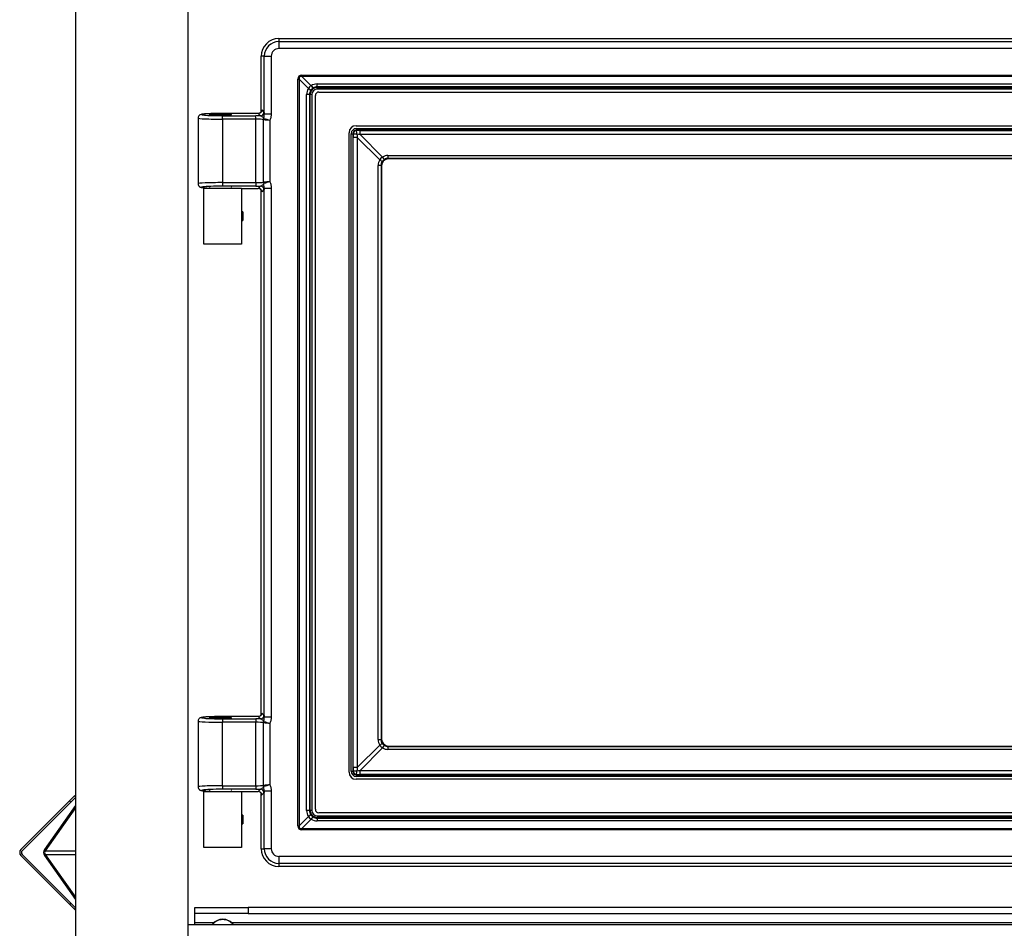
# Model space of a CAD drawing. Units: inches. Extents: x 0.62 to 7.97, y 1.44 to 9.59.
# Drawn here: x 0.62 to 4.13, y 3.18 to 6.42 of the extents above; entities that cross this region are included whole.
import ezdxf

# ---------------------------------------------------------------- set-up
doc = ezdxf.new("R2010")
doc.units = ezdxf.units.IN
doc.header["$MEASUREMENT"] = 0
for name, color, linetype in [('C__USERS_JLEBEAU', 7, 'Continuous'), ('Default', 7, 'Continuous'), ('PL72109', 7, 'Continuous'), ('PL72319', 7, 'Continuous'), ('PL72329-C01', 7, 'Continuous')]:
    doc.layers.add(name, color=color, linetype=linetype)

# ---------------------------------------------------------------- blocks, each defined once
blk = doc.blocks.new('SE')
at = {"layer": 'C__USERS_JLEBEAU', "color": 7, "linetype": 'Continuous'}
for p, q in [((1.5483, 6.3531), (7.0483, 6.3531)), ((1.5483, 6.3531), (1.5483, 6.3422)), ((1.5483, 6.3422), (7.0483, 6.3422)), ((1.5483, 6.3422), (1.5483, 6.3173)), ((7.0483, 6.3173), (1.5483, 6.3173)), ((1.4852, 6.0921), (1.4852, 6.29)), ((1.496, 6.29), (1.4852, 6.29)), ((1.496, 6.0853), (1.496, 6.29)), ((1.496, 6.29), (1.521, 6.29)), ((1.521, 6.29), (1.521, 6.0853)), ((1.6302, 6.2228), (6.9664, 6.2228)), ((1.6302, 6.2228), (1.6302, 6.2179)), ((1.6302, 6.2179), (1.6632, 6.1849)), ((6.9664, 6.2179), (1.6302, 6.2179)), ((1.6155, 3.5469), (1.6155, 6.2081)), ((1.6155, 6.2081), (1.6204, 6.2081)), ((1.6534, 6.1751), (1.6204, 6.2081)), ((1.6204, 6.2081), (1.6204, 3.5469)), ((1.6848, 6.1913), (6.9117, 6.1913)), ((1.6848, 6.1813), (1.6848, 6.1913)), ((1.6848, 6.1813), (1.6848, 6.1788)), ((6.9117, 6.1813), (1.6848, 6.1813)), ((1.6848, 6.1788), (6.9117, 6.1788)), ((1.6848, 6.1726), (1.6848, 6.1788)), ((1.647, 3.6015), (1.647, 6.1535)), ((1.657, 6.1535), (1.647, 6.1535)), ((1.6595, 6.1535), (1.657, 6.1535)), ((1.657, 6.1535), (1.657, 3.6015)), ((1.6595, 3.6015), (1.6595, 6.1535)), ((1.6657, 6.1535), (1.6595, 6.1535)), ((1.6657, 6.1535), (1.6657, 3.6015)), ((6.9117, 6.1726), (1.6848, 6.1726)), ((1.3477, 6.086), (1.3477, 6.086)), ((1.4747, 6.086), (1.3477, 6.086)), ((1.4746, 6.086), (1.3477, 6.086)), ((1.3477, 6.0781), (1.466, 6.0781)), ((1.3477, 6.0657), (1.3477, 6.0781)), ((1.466, 6.0657), (1.466, 6.0781)), ((1.4827, 6.078), (1.4747, 6.086)), ((1.4872, 6.0985), (1.4952, 6.0905)), ((1.496, 6.0853), (1.521, 6.0853)), ((1.2602, 6.0696), (1.2602, 5.8355)), ((1.3477, 6.0657), (1.3477, 5.8394)), ((1.466, 6.0657), (1.3477, 6.0657)), ((1.466, 5.8394), (1.466, 6.0657)), ((1.494, 6.0644), (1.494, 6.0644)), ((1.494, 5.8407), (1.494, 6.0644)), ((1.4948, 6.0686), (1.4949, 6.0686)), ((1.5165, 6.0623), (1.5165, 5.8428)), ((1.8058, 3.741), (1.8058, 6.014)), ((1.8058, 6.014), (1.8121, 6.014)), ((1.8121, 6.014), (1.8121, 3.741)), ((1.8127, 6.014), (1.8121, 6.014)), ((1.8243, 6.0325), (6.7723, 6.0325)), ((1.8243, 6.0325), (1.8243, 6.0262)), ((1.8243, 6.0262), (1.8243, 6.0256)), ((6.7723, 6.0262), (1.8243, 6.0262)), ((1.8374, 6.0257), (6.7592, 6.0257)), ((1.8374, 6.0107), (1.8374, 6.0257)), ((1.8374, 6.0107), (1.9177, 5.9304)), ((6.7592, 6.0107), (1.8374, 6.0107)), ((1.8126, 3.7541), (1.8126, 6.0009)), ((1.8276, 6.0009), (1.8126, 6.0009)), ((1.8276, 6.0009), (1.8276, 3.7541)), ((1.9079, 5.9206), (1.8276, 6.0009)), ((1.9372, 5.936), (6.6593, 5.936)), ((1.9372, 5.926), (1.9372, 5.936)), ((1.9022, 3.854), (1.9022, 5.901)), ((1.9123, 5.901), (1.9022, 5.901)), ((1.9143, 5.8991), (1.9123, 5.901)), ((1.9123, 5.901), (1.9123, 3.854)), ((1.9143, 5.8991), (1.9143, 3.856)), ((1.9372, 5.926), (1.9392, 5.924)), ((6.6593, 5.926), (1.9372, 5.926)), ((6.6573, 5.924), (1.9392, 5.924)), ((1.3477, 5.8394), (1.466, 5.8394)), ((1.3477, 5.8394), (1.3477, 5.8269)), ((1.466, 5.8269), (1.3477, 5.8269)), ((1.466, 5.8394), (1.466, 5.8269)), ((1.4747, 5.819), (1.4827, 5.8271)), ((1.494, 5.8407), (1.494, 5.8407)), ((1.496, 5.8198), (1.4948, 5.8364)), ((1.4948, 5.8364), (1.4949, 5.8364)), ((1.2808, 5.82), (1.4152, 5.82)), ((1.2808, 5.62), (1.2808, 5.82)), ((1.4152, 5.82), (1.4152, 5.7266)), ((1.4152, 5.819), (1.4747, 5.819)), ((1.4152, 5.819), (1.4746, 5.819)), ((1.4852, 3.9421), (1.4852, 5.813)), ((1.4952, 5.8146), (1.4872, 5.8066)), ((1.496, 3.9353), (1.496, 5.8198)), ((1.496, 5.8198), (1.521, 5.8198)), ((1.521, 5.8198), (1.521, 3.9353)), ((1.4198, 5.7359), (1.4152, 5.7359)), ((1.4198, 5.7359), (1.4198, 5.7041)), ((1.4152, 5.7135), (1.4152, 5.62)), ((1.4152, 5.7041), (1.4198, 5.7041)), ((1.4152, 5.62), (1.2808, 5.62)), ((1.3477, 3.936), (1.3477, 3.936)), ((1.4747, 3.936), (1.3477, 3.936)), ((1.4746, 3.936), (1.3477, 3.936)), ((1.4827, 3.928), (1.4747, 3.936)), ((1.4872, 3.9485), (1.4952, 3.9405)), ((1.496, 3.9353), (1.521, 3.9353)), ((1.2602, 3.9196), (1.2602, 3.6855)), ((1.3477, 3.9281), (1.466, 3.9281)), ((1.3477, 3.9281), (1.3477, 3.9157)), ((1.3477, 3.6894), (1.3477, 3.9157)), ((1.466, 3.9157), (1.3477, 3.9157)), ((1.466, 3.9281), (1.466, 3.9157)), ((1.466, 3.6894), (1.466, 3.9157)), ((1.494, 3.9144), (1.494, 3.9144)), ((1.494, 3.6907), (1.494, 3.9144)), ((1.4948, 3.9186), (1.4949, 3.9186)), ((1.5165, 3.9123), (1.5165, 3.6928)), ((1.8276, 3.7541), (1.9079, 3.8344)), ((1.9022, 3.854), (1.9123, 3.854)), ((1.9123, 3.854), (1.9143, 3.856)), ((1.9392, 3.831), (1.9372, 3.829)), ((1.9372, 3.829), (6.6593, 3.829)), ((1.9372, 3.819), (1.9372, 3.829)), ((1.9392, 3.831), (6.6573, 3.831)), ((1.9177, 3.8246), (1.8374, 3.7443)), ((6.6593, 3.819), (1.9372, 3.819)), ((1.8058, 3.741), (1.8121, 3.741)), ((1.8121, 3.741), (1.8127, 3.741)), ((1.8276, 3.7541), (1.8126, 3.7541)), ((1.8243, 3.7294), (1.8243, 3.7288)), ((1.8243, 3.7288), (6.7723, 3.7288)), ((1.8243, 3.7288), (1.8243, 3.7226)), ((6.7723, 3.7226), (1.8243, 3.7226)), ((1.8374, 3.7443), (6.7592, 3.7443)), ((1.8374, 3.7294), (1.8374, 3.7443)), ((6.7592, 3.7294), (1.8374, 3.7294)), ((1.3477, 3.6894), (1.466, 3.6894)), ((1.3477, 3.6894), (1.3477, 3.6769)), ((1.466, 3.6894), (1.466, 3.6769)), ((1.494, 3.6907), (1.494, 3.6907)), ((1.496, 3.6698), (1.4948, 3.6864)), ((1.4949, 3.6864), (1.4948, 3.6864)), ((0.8021, 3.6352), (0.8198, 3.6529)), ((0.8198, 3.6529), (0.8233, 3.6564)), ((0.8198, 3.6529), (0.8233, 3.6495)), ((1.2808, 3.669), (1.4152, 3.669)), ((1.2808, 3.469), (1.2808, 3.669)), ((1.466, 3.6769), (1.3477, 3.6769)), ((1.4152, 3.669), (1.4152, 3.5756)), ((1.4152, 3.669), (1.4747, 3.669)), ((1.4152, 3.669), (1.4746, 3.669)), ((1.4747, 3.669), (1.4827, 3.6771)), ((1.4852, 3.465), (1.4852, 3.663)), ((1.4952, 3.6646), (1.4872, 3.6566)), ((1.496, 3.465), (1.496, 3.6698)), ((1.521, 3.6698), (1.496, 3.6698)), ((1.521, 3.6698), (1.521, 3.465)), ((0.8021, 3.6352), (0.629, 3.4621)), ((0.8064, 3.631), (0.6332, 3.4578)), ((0.8233, 3.6189), (0.7123, 3.4621)), ((0.8064, 3.631), (0.8021, 3.6352)), ((0.8233, 3.6479), (0.8064, 3.631)), ((0.8233, 3.6104), (0.7153, 3.4578)), ((1.4198, 3.5849), (1.4152, 3.5849)), ((1.4198, 3.5849), (1.4198, 3.5531)), ((1.6204, 3.5469), (1.6534, 3.5799)), ((1.657, 3.6015), (1.647, 3.6015)), ((1.657, 3.6015), (1.6595, 3.6015)), ((1.6657, 3.6015), (1.6595, 3.6015)), ((1.6848, 3.5825), (6.9117, 3.5825)), ((1.6848, 3.5825), (1.6848, 3.5762)), ((1.4152, 3.5625), (1.4152, 3.469)), ((1.4152, 3.5531), (1.4198, 3.5531)), ((1.6155, 3.5469), (1.6204, 3.5469)), ((1.6632, 3.5701), (1.6302, 3.5371)), ((1.6848, 3.5762), (1.6848, 3.5738)), ((6.9117, 3.5762), (1.6848, 3.5762)), ((1.6848, 3.5738), (6.9117, 3.5738)), ((1.6848, 3.5738), (1.6848, 3.5638)), ((6.9117, 3.5638), (1.6848, 3.5638)), ((1.6302, 3.5371), (6.9664, 3.5371)), ((1.6302, 3.5371), (1.6302, 3.5322)), ((6.9664, 3.5322), (1.6302, 3.5322)), ((0.629, 3.4403), (0.8021, 3.2671)), ((0.6332, 3.4445), (0.8064, 3.2713)), ((0.7123, 3.4403), (0.8233, 3.2834)), ((0.7153, 3.4578), (0.8233, 3.4578)), ((0.7153, 3.4445), (0.8233, 3.4445)), ((0.7153, 3.4445), (0.8233, 3.2919)), ((1.4152, 3.469), (1.2808, 3.469)), ((1.4852, 3.465), (1.496, 3.465)), ((1.521, 3.465), (1.496, 3.465)), ((1.5483, 3.4378), (7.0483, 3.4378)), ((1.5483, 3.4378), (1.5483, 3.4128)), ((1.5483, 3.4128), (1.5483, 3.4019)), ((7.0483, 3.4128), (1.5483, 3.4128)), ((7.0483, 3.4019), (1.5483, 3.4019)), ((0.8021, 3.2671), (0.8064, 3.2713)), ((0.8198, 3.2494), (0.8021, 3.2671)), ((0.8064, 3.2713), (0.8233, 3.2545)), ((0.8233, 3.2529), (0.8198, 3.2494)), ((0.8233, 3.246), (0.8198, 3.2494)), ((1.2483, 3.2548), (1.4387, 3.2548)), ((1.2483, 3.2338), (1.2483, 3.2548)), ((1.4387, 3.2338), (1.2483, 3.2338)), ((1.2483, 3.2025), (1.2483, 3.2338)), ((7.1578, 3.2548), (1.4387, 3.2548)), ((1.4387, 3.2548), (1.4387, 3.2338)), ((1.4387, 3.2338), (7.1578, 3.2338)), ((1.2483, 3.2025), (1.3177, 3.2025)), ((1.2483, 3.1948), (1.2483, 3.2025)), ((1.3788, 3.2025), (4.2677, 3.2025))]:
    blk.add_line(p, q, dxfattribs=at)
for centre, radius, start, end in [((1.5483, 6.29), 0.0631, 90, 180), ((1.5483, 6.29), 0.0522, 90, 180), ((1.5483, 6.29), 0.0273, 90, 180), ((1.6768, 6.1615), 0.027, 120.1578, 149.8422), ((1.6848, 6.1535), 0.0253, 90, 180), ((1.6856, 6.1527), 0.0288, 123.0297, 146.9703), ((1.6848, 6.1539), 0.0273, 90.0001, 123.026), ((1.6844, 6.1535), 0.0273, 146.974, 179.9999), ((1.6848, 6.1535), 0.0191, 90, 180), ((1.386, 6.0855), 0.11, 351.1959, 359.887), ((1.7954, 9.1467), 3.097, 264.4164, 264.8333), ((1.6771, 6.6494), 0.6087, 252.5794, 254.6989), ((1.8243, 6.014), 0.0184, 90, 180), ((1.8243, 6.014), 0.0122, 90, 180), ((1.8243, 6.014), 0.0116, 90.1566, 179.8434), ((1.7793, 6.0117), 0.0471, 0.3062, 17.2426), ((1.93, 5.9083), 0.0254, 119.1542, 150.8458), ((1.9382, 5.9001), 0.0262, 122.2606, 147.7394), ((1.7954, 2.7584), 3.097, 95.1667, 95.5836), ((1.6771, 5.2556), 0.6087, 105.3011, 107.4206), ((1.475, 5.807), 0.0118, 13.9731, 92.1005), ((2.6154, 5.72), 1.2002, 179.6855, 180.3145), ((1.386, 3.9355), 0.11, 351.1959, 359.887), ((1.7954, 6.9967), 3.097, 264.4164, 264.8333), ((1.6771, 4.4994), 0.6087, 252.5794, 254.6989), ((1.93, 3.8468), 0.0254, 209.1542, 240.8458), ((1.9382, 3.8549), 0.0262, 212.2606, 237.7394), ((1.8243, 3.741), 0.0184, 180, 270), ((1.8243, 3.741), 0.0122, 180, 270), ((1.8243, 3.7411), 0.0116, 180.1566, 269.8434), ((1.7793, 3.7434), 0.0471, 342.7574, 359.6938), ((1.7954, 0.6084), 3.097, 95.1667, 95.5836), ((1.6771, 3.1056), 0.6087, 105.3011, 107.4206), ((1.475, 3.657), 0.0118, 13.9731, 92.1005), ((1.6768, 3.5935), 0.027, 210.1578, 239.8422), ((1.6844, 3.6015), 0.0273, 180.0001, 213.026), ((1.6848, 3.6015), 0.0253, 180, 270), ((1.6856, 3.6023), 0.0288, 213.0297, 236.9703), ((1.6848, 3.6015), 0.0191, 180, 270), ((2.6154, 3.569), 1.2002, 179.6855, 180.3145), ((1.6848, 3.6011), 0.0273, 236.974, 269.9999), ((0.6398, 3.4512), 0.0154, 135, 225), ((0.6398, 3.4512), 0.0094, 135, 225), ((1.5483, 3.465), 0.0631, 180, 270), ((1.5483, 3.465), 0.0522, 180, 270), ((1.5483, 3.465), 0.0273, 180, 270), ((1.3483, 3.1648), 0.0485, 38.1357, 141.8643), ((1.3483, 3.1648), 0.0475, 39.1369, 140.8631)]:
    blk.add_arc(centre, radius, start, end, dxfattribs=at)
for centre, major_axis, ratio, start_param, end_param in [((1.9983, 5.84), (0.3791, -0.3791), 0.139882, 3.002612, 3.280573), ((1.9983, 5.84), (0.3767, -0.3767), 0.093867, 3.002612, 3.280573), ((1.6848, 6.1515), (0, -0.0398), 0.999945, 3.141593, 3.715415), ((1.6632, 6.1874), (0.0068, -0.0105), 0.107826, 4.877675, 6.230518), ((1.6868, 6.1535), (-0.0398, 0), 0.999945, 5.709363, 6.283185), ((1.6509, 6.1751), (0.0105, -0.0068), 0.107826, 0.052667, 1.405511), ((1.3477, 6.0821), (0.075, 0), 0.052408, 1.570796, 4.712389), ((1.466, 6.0759), (-0.0437, 0), 0.052408, 4.320827, 4.712389), ((1.4747, 6.0985), (0.00884, 0.00884), 0.997265, 3.92836, 5.496418), ((1.4827, 6.0905), (0.00884, 0.00884), 0.997265, 3.92836, 5.496418), ((1.4871, 6.0735), (0, -0.025), 0.052408, 3.089233, 3.770268), ((1.3477, 6.0696), (0.0875, 0), 0.044921, 3.139225, 4.712389), ((1.466, 6.0634), (0.0312, 0), 0.073404, 0.460068, 1.570796), ((1.5052, 6.0644), (-0.0013, -0.0124), 0.895036, 4.45895, 4.806767), ((1.5053, 6.0644), (-0.0024, -0.0123), 0.894035, 4.539029, 4.885749), ((1.8159, 6.0099), (-0.0003, -0.088), 0.037372, 4.665303, 4.814299), ((1.8284, 6.0224), (-0.088, -0.0003), 0.037372, 4.610479, 4.759475), ((1.8284, 6.0099), (0.0791, -0.0084), 0.022756, 1.459995, 1.598976), ((1.8284, 6.0099), (-0.0084, 0.0791), 0.022756, 1.542617, 1.681597), ((1.9377, 5.8981), (0.0167, -0.0342), 0.983218, 2.695243, 3.246279), ((1.9402, 5.9005), (0.0342, -0.0167), 0.983218, 3.036906, 3.587943), ((1.9054, 5.9206), (0.0106, -0.0066), 0.105438, 0.072382, 1.403974), ((1.9377, 5.9005), (0.0228, -0.0116), 0.973984, 3.051552, 3.602589), ((1.9393, 5.899), (0.0177, -0.0177), 0.997265, 2.357564, 3.925621), ((1.9177, 5.9329), (0.0066, -0.0106), 0.105438, 4.879211, 6.210803), ((1.9377, 5.9005), (0.0116, -0.0228), 0.973984, 2.680597, 3.231633), ((1.3477, 5.8355), (0.0875, 0), 0.044921, 1.570796, 3.141593), ((1.3477, 5.823), (0.075, 0), 0.052408, 1.570796, 3.983005), ((1.466, 5.8417), (0.0312, 0), 0.073404, 4.712389, 5.823118), ((1.466, 5.8292), (0.0437, 0), 0.052408, 4.712389, 5.103951), ((1.4827, 5.8146), (0.00884, -0.00884), 0.997265, 0.786768, 2.354825), ((1.5052, 5.8407), (0.0013, -0.0124), 0.895036, 4.618011, 4.965828), ((1.5053, 5.8407), (-0.0024, 0.0123), 0.894035, 1.397436, 1.744157), ((1.3401, 5.8234), (0.0391, 0), 0.052408, 2.848836, 3.434349), ((1.3401, 5.8234), (0.0391, 0), 0.052408, 0, 0.28126), ((1.3401, 5.8234), (0.0391, 0), 0.052408, 6.001925, 6.283185), ((1.4747, 5.8066), (0.00884, -0.00884), 0.997265, 0.786768, 2.354825), ((1.4871, 5.8315), (0, 0.025), 0.052408, 2.883963, 3.193953), ((1.3477, 3.9321), (0.075, 0), 0.052408, 1.570796, 4.712389), ((1.4747, 3.9485), (-0.00884, -0.00884), 0.997265, 0.786768, 2.354825), ((1.4827, 3.9405), (-0.00884, -0.00884), 0.997265, 0.786768, 2.354825), ((1.4871, 3.9235), (0, -0.025), 0.052408, 3.089233, 3.770268), ((1.3477, 3.9196), (0.0875, 0), 0.044921, 3.141593, 4.712389), ((1.466, 3.9259), (-0.0437, 0), 0.052408, 4.320827, 4.712389), ((1.466, 3.9134), (0.0312, 0), 0.073404, 0.460068, 1.570796), ((1.5052, 3.9144), (-0.0013, -0.0124), 0.895036, 4.45895, 4.806767), ((1.5053, 3.9144), (-0.0024, -0.0123), 0.894035, 4.539029, 4.885749), ((1.9402, 3.8545), (0.0342, 0.0167), 0.983218, 2.695243, 3.246279), ((1.9054, 3.8344), (0.0106, 0.0066), 0.105438, 4.879211, 6.210803), ((1.9377, 3.8545), (0.0228, 0.0116), 0.973984, 2.680597, 3.231633), ((1.9393, 3.8561), (0.0177, 0.0177), 0.997265, 2.357564, 3.925621), ((1.9177, 3.8222), (0.0066, 0.0106), 0.105438, 0.072382, 1.403974), ((1.9377, 3.8545), (0.0116, 0.0228), 0.973984, 3.051552, 3.602589), ((1.9377, 3.8569), (0.0167, 0.0342), 0.983218, 3.036906, 3.587943), ((1.8159, 3.7452), (0.0003, -0.088), 0.037372, 4.610479, 4.759475), ((1.8284, 3.7327), (0.088, -0.0003), 0.037372, 4.665303, 4.814299), ((1.8284, 3.7452), (0.0084, 0.0791), 0.022756, 1.459995, 1.598976), ((1.8284, 3.7452), (-0.0791, -0.0084), 0.022756, 1.542617, 1.681597), ((1.3477, 3.6855), (0.0875, 0), 0.044921, 1.570796, 3.141593), ((1.466, 3.6917), (-0.0312, 0), 0.073404, 1.570796, 2.681525), ((1.5052, 3.6907), (0.0013, -0.0124), 0.895036, 4.618011, 4.965828), ((1.5053, 3.6907), (-0.0024, 0.0123), 0.894035, 1.397436, 1.744157), ((1.3477, 3.673), (0.075, 0), 0.052408, 1.570796, 4.06892), ((1.3401, 3.6734), (-0.0391, 0), 0.052408, 5.990429, 6.283185), ((1.3401, 3.6734), (-0.0391, 0), 0.052408, 0, 0.292756), ((1.3401, 3.6734), (-0.0391, 0), 0.052408, 2.860333, 3.422853), ((1.466, 3.6792), (0.0437, 0), 0.052408, 4.712389, 5.103951), ((1.4747, 3.6566), (-0.00884, 0.00884), 0.997265, 3.92836, 5.496418), ((1.4827, 3.6646), (-0.00884, 0.00884), 0.997265, 3.92836, 5.496418), ((1.4871, 3.6815), (0, 0.025), 0.052408, 2.883963, 3.193953), ((1.6868, 3.6015), (0.0398, 0), 0.999945, 3.141593, 3.715415), ((1.6509, 3.5799), (0.0105, 0.0068), 0.107826, 4.877675, 6.230518), ((1.9983, 3.9151), (0.3791, 0.3791), 0.139882, 3.002612, 3.280573), ((1.9983, 3.9151), (0.3767, 0.3767), 0.093867, 3.002612, 3.280573), ((1.6632, 3.5677), (0.0068, 0.0105), 0.107826, 0.052667, 1.405511), ((1.6848, 3.6036), (0, -0.0398), 0.999945, 5.709363, 6.283185), ((0.72, 3.4512), (0, 0.0154), 0.707107, 0.785398, 2.356194), ((0.72, 3.4512), (0, 0.0094), 0.707107, 0.785398, 2.356194)]:
    blk.add_ellipse(centre, major_axis=major_axis, ratio=ratio, start_param=start_param, end_param=end_param, dxfattribs=at)
for centre in [(1.3401, 6.0816), (1.3401, 3.9316)]:
    blk.add_ellipse(centre, major_axis=(-0.0391, 0), ratio=0.052408, dxfattribs=at)
for points, knots in [([(1.3477, 6.086), (1.3436, 6.086), (1.3333, 6.086), (1.3152, 6.0857), (1.297, 6.0851), (1.2823, 6.0842), (1.274, 6.0831), (1.2698, 6.0824), (1.2655, 6.0802), (1.2625, 6.0774), (1.2605, 6.0737), (1.2604, 6.0711), (1.2604, 6.0699)], [0, 0, 0, 0, 0.08729, 0.254877, 0.423229, 0.5927, 0.766044, 0.86446, 0.900702, 0.934831, 0.972537, 1, 1, 1, 1]), ([(1.4865, 6.0953), (1.4865, 6.0953), (1.4865, 6.0953), (1.4865, 6.0951), (1.4862, 6.0941), (1.4855, 6.0922), (1.4836, 6.0896), (1.4803, 6.0872), (1.477, 6.086), (1.4752, 6.0861), (1.4746, 6.0862)], [0.2774497, 0.2774497, 0.2774497, 0.2774497, 0.288255, 0.362854, 0.419978, 0.4914396, 0.6338957, 0.7809371, 0.9455007, 1, 1, 1, 1]), ([(1.4948, 6.0686), (1.494, 6.0696), (1.4931, 6.0705), (1.4911, 6.0724), (1.4901, 6.0734), (1.4879, 6.0752), (1.4868, 6.076), (1.4846, 6.0773), (1.4836, 6.0778), (1.4827, 6.078)], [0, 0, 0, 0, 0.25, 0.25, 0.5, 0.5, 0.75, 0.75, 1, 1, 1, 1]), ([(1.4952, 6.0905), (1.4953, 6.0903), (1.4955, 6.0897), (1.4958, 6.088), (1.4959, 6.0867), (1.496, 6.0853)], [0, 0, 0, 0, 0.5, 0.5, 1, 1, 1, 1]), ([(1.521, 6.0853), (1.521, 6.0813), (1.5206, 6.0774), (1.519, 6.0698), (1.5179, 6.066), (1.5165, 6.0623)], [0, 0, 0, 0, 0.5, 0.5, 1, 1, 1, 1]), ([(1.8264, 6.0119), (1.8257, 6.012), (1.8245, 6.012), (1.8228, 6.0122), (1.821, 6.0124), (1.819, 6.0126), (1.8174, 6.0128), (1.8163, 6.013), (1.8156, 6.0131), (1.815, 6.0132), (1.8144, 6.0134), (1.8139, 6.0135), (1.8135, 6.0136), (1.8132, 6.0137), (1.8129, 6.0138), (1.8127, 6.0139), (1.8127, 6.014), (1.8127, 6.014)], [0, 0, 0, 0, 0.101168, 0.184239, 0.249267, 0.379398, 0.499164, 0.549399, 0.599585, 0.649727, 0.699832, 0.749905, 0.799952, 0.849979, 0.899992, 0.949997, 1, 1, 1, 1]), ([(1.2604, 5.8358), (1.2603, 5.8352), (1.26, 5.8333), (1.2612, 5.8299), (1.2634, 5.8267), (1.2659, 5.8247), (1.2682, 5.8235), (1.2707, 5.8226), (1.2748, 5.8217), (1.2823, 5.8209), (1.2919, 5.8203), (1.297, 5.82)], [0, 0, 0, 0, 0.0117622, 0.0500968, 0.0814779, 0.1099178, 0.1379819, 0.1731531, 0.2416539, 0.4133051, 0.5732501, 0.5732501, 0.5732501, 0.5732501]), ([(1.4827, 5.8271), (1.4836, 5.8272), (1.4846, 5.8277), (1.4868, 5.8291), (1.4879, 5.8299), (1.4901, 5.8317), (1.4911, 5.8326), (1.4931, 5.8345), (1.494, 5.8355), (1.4948, 5.8364)], [0, 0, 0, 0, 0.25, 0.25, 0.5, 0.5, 0.75, 0.75, 1, 1, 1, 1]), ([(1.5165, 5.8428), (1.5179, 5.8391), (1.519, 5.8353), (1.5206, 5.8276), (1.521, 5.8237), (1.521, 5.8198)], [0, 0, 0, 0, 0.5, 0.5, 1, 1, 1, 1]), ([(1.496, 5.8198), (1.4959, 5.8183), (1.4958, 5.8171), (1.4955, 5.8153), (1.4953, 5.8147), (1.4952, 5.8146)], [0, 0, 0, 0, 0.5, 0.5, 1, 1, 1, 1]), ([(1.3477, 3.936), (1.3436, 3.936), (1.3333, 3.936), (1.3152, 3.9357), (1.297, 3.9351), (1.2823, 3.9342), (1.274, 3.9331), (1.2698, 3.9324), (1.2655, 3.9302), (1.2625, 3.9274), (1.2605, 3.9237), (1.2604, 3.9211), (1.2604, 3.9199)], [0, 0, 0, 0, 0.08729, 0.254877, 0.423229, 0.5927, 0.766044, 0.86446, 0.900702, 0.934831, 0.972537, 1, 1, 1, 1]), ([(1.4865, 3.9453), (1.4865, 3.9453), (1.4865, 3.9453), (1.4865, 3.9451), (1.4862, 3.9441), (1.4855, 3.9422), (1.4836, 3.9396), (1.4803, 3.9372), (1.477, 3.936), (1.4752, 3.9361), (1.4746, 3.9362)], [0.2774497, 0.2774497, 0.2774497, 0.2774497, 0.288255, 0.362854, 0.419978, 0.4914396, 0.6338957, 0.7809371, 0.9455007, 1, 1, 1, 1]), ([(1.4952, 3.9405), (1.4953, 3.9403), (1.4955, 3.9397), (1.4958, 3.938), (1.4959, 3.9367), (1.496, 3.9353)], [0, 0, 0, 0, 0.5, 0.5, 1, 1, 1, 1]), ([(1.521, 3.9353), (1.521, 3.9313), (1.5206, 3.9274), (1.519, 3.9198), (1.5179, 3.916), (1.5165, 3.9123)], [0, 0, 0, 0, 0.5, 0.5, 1, 1, 1, 1]), ([(1.4948, 3.9186), (1.494, 3.9196), (1.4931, 3.9205), (1.4911, 3.9224), (1.4901, 3.9234), (1.4879, 3.9252), (1.4868, 3.926), (1.4846, 3.9273), (1.4836, 3.9278), (1.4827, 3.928)], [0, 0, 0, 0, 0.25, 0.25, 0.5, 0.5, 0.75, 0.75, 1, 1, 1, 1]), ([(1.8127, 3.741), (1.8127, 3.7411), (1.8127, 3.7411), (1.8129, 3.7412), (1.8132, 3.7413), (1.8135, 3.7414), (1.8139, 3.7416), (1.8144, 3.7417), (1.815, 3.7418), (1.8156, 3.7419), (1.8163, 3.742), (1.8174, 3.7422), (1.819, 3.7425), (1.821, 3.7427), (1.8228, 3.7429), (1.8245, 3.743), (1.8257, 3.7431), (1.8264, 3.7431)], [0, 0, 0, 0, 0.05, 0.100003, 0.150014, 0.20004, 0.250086, 0.300159, 0.350265, 0.400409, 0.450598, 0.500836, 0.620584, 0.750733, 0.81575, 0.898821, 1, 1, 1, 1]), ([(1.2604, 3.6858), (1.2603, 3.6852), (1.26, 3.6833), (1.2612, 3.6799), (1.2634, 3.6767), (1.2659, 3.6747), (1.2682, 3.6735), (1.2707, 3.6726), (1.2748, 3.6717), (1.2823, 3.6709), (1.294, 3.6702), (1.3018, 3.6698), (1.3043, 3.6697)], [0, 0, 0, 0, 0.0117622, 0.0500968, 0.0814779, 0.1099178, 0.1379819, 0.1731531, 0.2416539, 0.4133051, 0.574669, 0.644692, 0.644692, 0.644692, 0.644692]), ([(1.4827, 3.6771), (1.4836, 3.6772), (1.4846, 3.6777), (1.4868, 3.6791), (1.4879, 3.6799), (1.4901, 3.6817), (1.4911, 3.6826), (1.4931, 3.6845), (1.494, 3.6855), (1.4948, 3.6864)], [0, 0, 0, 0, 0.25, 0.25, 0.5, 0.5, 0.75, 0.75, 1, 1, 1, 1]), ([(1.5165, 3.6928), (1.5179, 3.6891), (1.519, 3.6853), (1.5206, 3.6776), (1.521, 3.6737), (1.521, 3.6698)], [0, 0, 0, 0, 0.5, 0.5, 1, 1, 1, 1]), ([(1.496, 3.6698), (1.4959, 3.6683), (1.4958, 3.6671), (1.4955, 3.6653), (1.4953, 3.6647), (1.4952, 3.6646)], [0, 0, 0, 0, 0.5, 0.5, 1, 1, 1, 1])]:
    blk.add_open_spline(points, degree=3, knots=knots, dxfattribs=at)
at = {"layer": 'PL72109', "color": 7, "linetype": 'Continuous'}
blk.add_line((1.2233, 3.1948), (7.3733, 3.1948), dxfattribs=at)
at = {"layer": 'PL72319', "color": 7, "linetype": 'Continuous'}
for p, q in [((0.8233, 7.9523), (0.8233, 1.5084)), ((1.2233, 7.9523), (1.2233, 1.8646))]:
    blk.add_line(p, q, dxfattribs=at)
at = {"layer": 'PL72329-C01', "color": 7, "linetype": 'Continuous'}
for p, q in [((1.6782, 3.6054), (1.6782, 6.1496)), ((1.691, 6.1624), (6.9104, 6.1624)), ((1.8232, 6.0424), (6.7782, 6.0424)), ((1.7982, 3.7376), (1.7982, 6.0174)), ((6.7782, 3.7126), (1.8232, 3.7126)), ((6.9104, 3.5926), (1.691, 3.5926))]:
    blk.add_line(p, q, dxfattribs=at)
for centre, radius, start, end in [((1.691, 6.1496), 0.0128, 90, 180), ((1.8232, 6.0174), 0.025, 90, 180), ((1.8232, 3.7376), 0.025, 180, 270), ((1.691, 3.6054), 0.0128, 180, 270)]:
    blk.add_arc(centre, radius, start, end, dxfattribs=at)

msp = doc.modelspace()

# ---------------------------------------------------------------- block references
at = {"layer": 'Default'}
msp.add_blockref('SE', (0, 0), dxfattribs=at)

doc.saveas('drawing.dxf')
